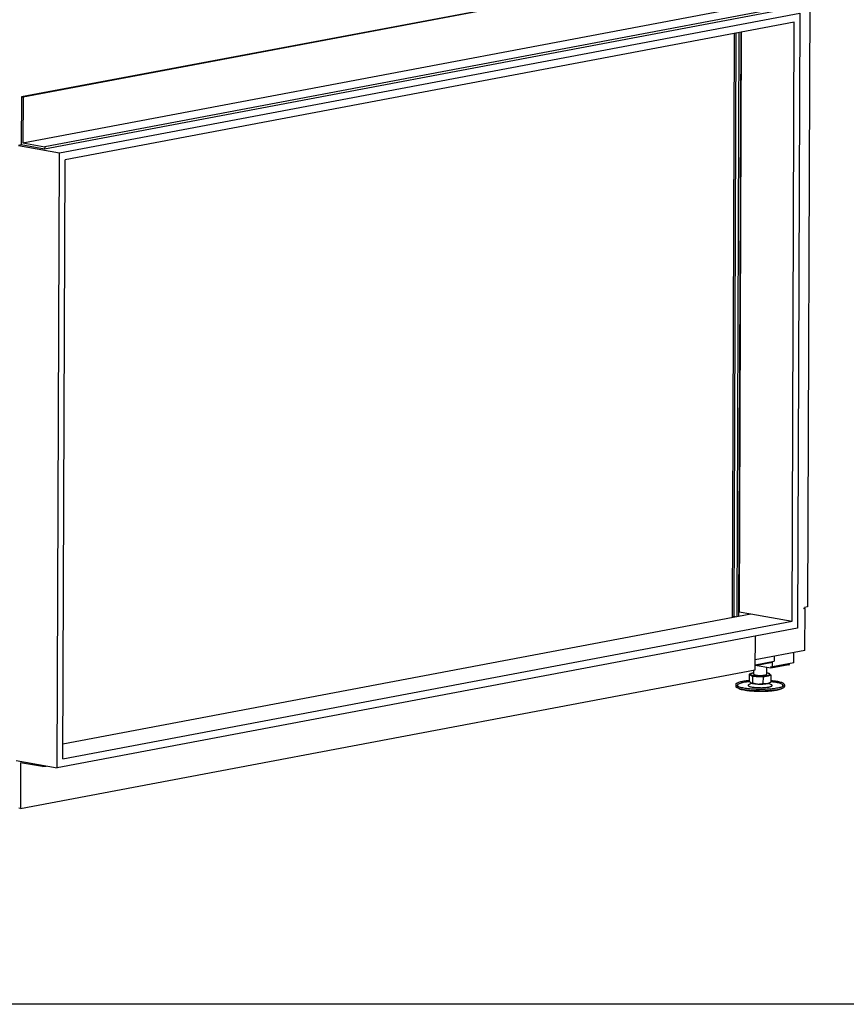
# Model space of a CAD drawing. Units: millimetres. Extents: x -5 to 288, y 17 to 217.
# Drawn here: x 168 to 219, y 17 to 77 of the extents above; entities that cross this region are included whole.
import ezdxf

# ---------------------------------------------------------------- set-up
doc = ezdxf.new("R2010")
doc.units = ezdxf.units.MM
doc.layers.add('1', color=7, linetype='Continuous')

# ---------------------------------------------------------------- blocks, each defined once
blk = doc.blocks.new('metalfire_a4h_tf_AVENUE__1')
at = {"layer": '1', "color": 7, "linetype": 'Continuous'}
blk.add_line((287, 16.534), (0, 16.534), dxfattribs=at)
blk = doc.blocks.new('1__2', base_point=(100190, 101900))
blk.add_blockref('metalfire_a4h_tf_AVENUE__1', (0, 0))
blk = doc.blocks.new('SD_drawing__3')
at = {"layer": '1'}
blk.add_blockref('1__2', (100190, 101900), dxfattribs=at)
blk = doc.blocks.new('Pallettecad_Avenue_Large_1300_75__12', base_point=(2849.1, 520.8))
at = {"color": 7, "linetype": 'Continuous'}
for p, q in [((4275.5, 1617.7), (3371.7, 1447.1)), ((4277.6, 1617.4), (3373.8, 1446.7)), ((4341.5, 1567.3), (4338.8, 819.6)), ((3373.6, 1390.7), (4277.4, 1561.3)), ((4304.2, 1553.6), (3400.3, 1383)), ((4304.2, 1556.5), (3400.4, 1385.9)), ((3418.6, 1378.5), (4329.3, 1550.4)), ((4322.4, 1539.2), (3425.5, 1369.9)), ((4319.7, 802), (4322.4, 1539.2)), ((4329.3, 1550.4), (4326.6, 793.4)), ((4254.4, 808.2), (4257, 1526.9)), ((4257.2, 1526.9), (4254.6, 813.6)), ((4248.6, 1525.3), (4246, 807.9)), ((4252.2, 807.8), (4254.8, 1526.5)), ((3371.7, 1447.1), (3371.5, 1388.1)), ((3371.7, 1447.1), (3373.8, 1446.7)), ((3373.8, 1446.7), (3373.6, 1390.7)), ((3371.5, 1388.1), (3368, 1387.5)), ((3368, 1387.5), (3418.6, 1378.5)), ((3400.3, 1383), (3371.5, 1388.1)), ((3373.6, 1390.7), (3400.4, 1385.9)), ((3400.4, 1385.9), (3400.3, 1383)), ((3415.9, 621.5), (3418.6, 1378.5)), ((3422.8, 632.6), (3425.5, 1369.9)), ((4254.6, 813.6), (4269.1, 811)), ((4335.8, 817.6), (4334.3, 817.8)), ((4335.8, 817.6), (4334.8, 817.4)), ((4338.8, 819.6), (4335, 818.9)), ((4335.6, 766), (4335.8, 817.6)), ((3422.8, 632.6), (4319.7, 802)), ((3422.9, 651.2), (4269.1, 811)), ((4246, 807.9), (4246, 806.6)), ((4248.2, 807.5), (4246, 807.9)), ((4269.1, 811), (4319.7, 802)), ((4326.6, 793.4), (3415.9, 621.5)), ((4274.4, 742.4), (4274.6, 783.6)), ((4335.6, 766), (4274.5, 754.4)), ((4322, 750.8), (4322, 763.4)), ((4274.5, 748.4), (4297.9, 752.8)), ((4274.5, 747.7), (4295.8, 751.7)), ((4295.7, 745.8), (4295.8, 751.7)), ((4297.9, 758.9), (4297.9, 752.8)), ((3370.6, 571.8), (4274.4, 742.4)), ((4272.6, 736.8), (4272.6, 742.1)), ((4293.6, 744.2), (4274.5, 747.6)), ((4288.6, 736.8), (4288.6, 745.1)), ((4315.6, 748.4), (4293.6, 744.2)), ((4293.6, 746.2), (4295.7, 745.8)), ((4293.6, 746.2), (4293.6, 744.2)), ((4322, 750.8), (4295.7, 745.8)), ((4316.5, 748.8), (4316.5, 749.7)), ((4268.7, 737.2), (4267.1, 736.9)), ((4267.1, 736.9), (4269, 735.6)), ((4267.1, 736.9), (4267.1, 728.7)), ((4268.6, 736.3), (4268.6, 736.8)), ((4269, 735.6), (4271, 734.4)), ((4271, 734.4), (4271, 726.2)), ((4271, 734.4), (4277.7, 734.1)), ((4277.7, 734.1), (4284.5, 733.8)), ((4284.4, 725.6), (4284.5, 733.8)), ((4284.5, 733.8), (4289.2, 734.7)), ((4289.2, 734.7), (4294, 735.6)), ((4292.6, 736.2), (4292.6, 736.8)), ((4294, 735.6), (4292.6, 736.5)), ((4294, 727.4), (4294, 735.6)), ((4250.5, 724.1), (4250.5, 722.2)), ((4253.7, 719.5), (4252.1, 720.4)), ((4270.7, 725.7), (4267, 724.2)), ((4269.2, 726.3), (4269.2, 726.3)), ((4290.3, 725.7), (4294, 724.1)), ((4291.9, 726.2), (4293, 726.8)), ((4307.3, 719.3), (4308.9, 720.2)), ((4310.5, 723.9), (4310.5, 721.9)), ((3365.2, 630.5), (3415.9, 621.5)), ((3370.8, 627.8), (3370.6, 571.8)), ((3397.6, 623.1), (3370.8, 627.8)), ((3397.6, 624.8), (3397.6, 623.1)), ((3397.6, 623.1), (3402.2, 623.9)), ((3370.6, 571.8), (3368.5, 572.2))]:
    blk.add_line(p, q, dxfattribs=at)
at = {"color": 3, "linetype": 'Continuous'}
for p, q in [((4250.7, 1525.7), (4248.2, 807.5)), ((4334.6, 817.4), (4334.8, 817.4)), ((4246.5, 806.7), (4246.5, 807.8)), ((4315.6, 748.4), (4315.6, 749.6))]:
    blk.add_line(p, q, dxfattribs=at)
at = {"color": 7, "linetype": 'Continuous'}
for points in [[(4334.4, 818.5), (4334.3, 818.3), (4334.3, 818), (4334.3, 817.8), (4334.4, 817.6), (4334.5, 817.5), (4334.7, 817.4)], [(4335, 818.9), (4335, 818.9), (4334.9, 818.9), (4334.8, 818.9), (4334.8, 818.8), (4334.7, 818.8), (4334.7, 818.8), (4334.6, 818.7), (4334.5, 818.7), (4334.5, 818.6), (4334.5, 818.6), (4334.4, 818.5), (4334.4, 818.5)], [(4334.7, 817.4), (4334.8, 817.4), (4334.8, 817.4)], [(4250.1, 807.4), (4249.5, 807.4), (4249, 807.4), (4248.6, 807.5), (4248.2, 807.5)], [(4315.6, 748.4), (4316, 748.5), (4316.3, 748.6), (4316.4, 748.7), (4316.5, 748.8)], [(4267.1, 729), (4263.5, 728.6), (4260.3, 728.1), (4257.4, 727.6), (4255, 727), (4253.1, 726.3), (4251.7, 725.6), (4250.8, 724.9), (4250.5, 724.1)], [(4267.7, 727.6), (4263.6, 727.2), (4260, 726.6), (4257, 725.9), (4254.7, 725.1), (4253.2, 724.3), (4252.5, 723.4), (4252.7, 722.5), (4253.7, 721.6)], [(4267.1, 728.7), (4267.6, 727.9), (4268, 727.3), (4268.5, 726.8), (4269, 726.4)], [(4272.6, 738.5), (4270.9, 738.1), (4269.6, 737.7), (4268.8, 737.3), (4268.6, 736.8)], [(4268.6, 736.8), (4268.8, 736.4), (4269.5, 736), (4270.7, 735.6), (4272.3, 735.2)], [(4268.6, 736.3), (4268.7, 735.9), (4269, 735.6)], [(4269, 735.6), (4269.8, 735.3), (4270.9, 734.9), (4272.3, 734.6), (4273.9, 734.4), (4275.7, 734.2), (4277.7, 734.1)], [(4272.3, 735.2), (4274.1, 735), (4276.2, 734.8), (4278.4, 734.6), (4280.7, 734.6), (4283.1, 734.6), (4285.3, 734.8), (4287.3, 735), (4289.1, 735.2), (4290.6, 735.6), (4291.7, 735.9), (4292.3, 736.3), (4292.6, 736.8)], [(4272.6, 736.8), (4272.7, 736.5), (4273.2, 736.2), (4274, 736), (4275, 735.8)], [(4275, 735.8), (4276.3, 735.6), (4277.6, 735.4), (4279.1, 735.4), (4280.7, 735.3), (4282.2, 735.4), (4283.7, 735.4), (4285.1, 735.6), (4286.3, 735.8), (4287.2, 736), (4288, 736.2), (4288.4, 736.5), (4288.6, 736.8)], [(4277.7, 734.1), (4279.8, 734), (4281.9, 734), (4283.9, 734.1), (4285.9, 734.2), (4287.7, 734.4), (4289.2, 734.7)], [(4292.6, 736.8), (4292.3, 737.2), (4291.5, 737.7), (4290.3, 738.1), (4288.6, 738.4)], [(4289.2, 734.7), (4290.7, 735), (4291.7, 735.4), (4292.3, 735.8), (4292.6, 736.2)], [(4293, 726.8), (4293.3, 727), (4293.5, 727.1), (4293.8, 727.2), (4294, 727.4)], [(4310.5, 723.9), (4310.2, 724.7), (4309.4, 725.4), (4308, 726.1), (4306.1, 726.8), (4303.6, 727.4), (4300.8, 728), (4297.6, 728.5), (4294, 728.9)], [(4307.3, 721.5), (4308.3, 722.3), (4308.5, 723.2), (4307.9, 724), (4306.4, 724.9), (4304.3, 725.7), (4301.4, 726.4), (4298, 727), (4294, 727.5)], [(4250.5, 724.1), (4250.6, 723.6), (4251.1, 723.1), (4251.7, 722.6), (4252.7, 722.1)], [(4250.5, 722.2), (4250.8, 721.4), (4251.7, 720.6)], [(4251.7, 720.6), (4251.9, 720.5), (4252.1, 720.4)], [(4252.1, 720.4), (4254.3, 719.5), (4257.2, 718.7), (4260.9, 718), (4265.3, 717.4), (4270.1, 716.9), (4275.2, 716.7), (4280.5, 716.6), (4285.8, 716.6), (4290.9, 716.9), (4295.7, 717.3), (4300, 717.8), (4303.8, 718.5), (4306.7, 719.3), (4308.9, 720.2)], [(4252.7, 722.1), (4254.6, 721.3), (4257.1, 720.7), (4260.1, 720.1), (4263.6, 719.5), (4267.4, 719.1), (4271.5, 718.8), (4275.8, 718.6), (4280.2, 718.5), (4284.6, 718.6), (4289, 718.7)], [(4253.7, 719.5), (4255.8, 718.6), (4258.6, 717.9), (4262.1, 717.2), (4266.1, 716.7), (4270.7, 716.3), (4275.5, 716), (4280.5, 715.9), (4285.5, 716), (4290.3, 716.2), (4294.8, 716.6), (4298.9, 717.1), (4302.4, 717.7), (4305.2, 718.5), (4307.3, 719.3)], [(4267, 724.2), (4266.1, 723.7), (4265.8, 723.2), (4266, 722.7), (4266.7, 722.2), (4267.8, 721.7), (4269.5, 721.3), (4271.5, 720.9), (4273.9, 720.7), (4276.4, 720.5), (4279.2, 720.4), (4281.9, 720.3), (4284.7, 720.4)], [(4269, 726.4), (4269, 726.4), (4269.1, 726.3), (4269.1, 726.3), (4269.2, 726.3)], [(4269.2, 726.3), (4269.6, 726.1), (4270.1, 726.1), (4270.5, 726.1), (4271, 726.2)], [(4269.2, 726.3), (4270, 726), (4271.1, 725.6), (4272.4, 725.4), (4274, 725.1), (4275.8, 725), (4277.7, 724.8)], [(4271, 726.2), (4272.7, 725.7), (4274.3, 725.3), (4276, 725), (4277.7, 724.8)], [(4277.7, 724.8), (4279.4, 724.8), (4281.1, 725), (4282.7, 725.2), (4284.4, 725.6)], [(4277.7, 724.8), (4279.8, 724.8), (4281.9, 724.8), (4283.9, 724.8), (4285.9, 725), (4287.6, 725.2), (4289.2, 725.4)], [(4284.4, 725.6), (4285.6, 725.4), (4286.8, 725.3), (4288, 725.3), (4289.2, 725.4)], [(4284.7, 720.4), (4287, 720.6), (4289.1, 720.8), (4291, 721.1), (4292.6, 721.5), (4293.8, 721.8), (4294.7, 722.3), (4295.2, 722.7), (4295.2, 723.2), (4294.8, 723.6), (4294, 724.1)], [(4289, 718.7), (4293.2, 719), (4297.1, 719.4), (4300.7, 719.9), (4303.8, 720.5), (4306.4, 721.1), (4308.3, 721.9)], [(4289.2, 725.4), (4290.2, 725.6), (4291.1, 726), (4292.1, 726.4), (4293, 726.8)], [(4289.2, 725.4), (4290.1, 725.6), (4290.8, 725.8), (4291.4, 726), (4291.9, 726.2)], [(4308.3, 721.9), (4309.3, 722.4), (4310, 722.9), (4310.4, 723.4), (4310.5, 723.9)], [(4308.9, 720.2), (4310.1, 721), (4310.5, 721.9)]]:
    blk.add_spline(points, degree=3, dxfattribs=at)
blk = doc.blocks.new('Technische_fiche_1300_75__13', base_point=(2849.1, 520.8))
blk.add_blockref('Pallettecad_Avenue_Large_1300_75__12', (2849.1, 520.8))
blk = doc.blocks.new('Gen1', base_point=(3572, 1632))
blk.add_blockref('Technische_fiche_1300_75__13', (2849.1, 520.8))

msp = doc.modelspace()

# ---------------------------------------------------------------- block references
msp.add_blockref('SD_drawing__3', (0, 0))
at = {"xscale": 0.05, "yscale": 0.05, "zscale": 0.05}
msp.add_blockref('Gen1', (178.6, 81.6), dxfattribs=at)

doc.saveas('drawing.dxf')
